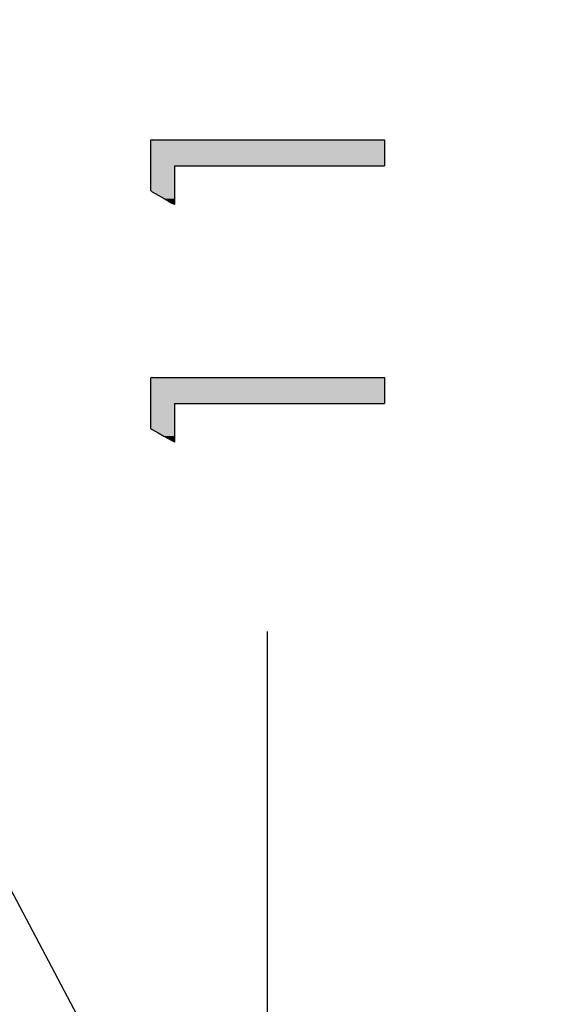
# Model space of a CAD drawing. Extents: x 46 to 446, y -144 to 590.
# Drawn here: x 289 to 312, y 227 to 269 of the extents above; entities that cross this region are included whole.
import ezdxf

# ---------------------------------------------------------------- set-up
doc = ezdxf.new("R2010")
doc.units = 0
doc.layers.add('EBENE_1', color=160, linetype='CONTINUOUS')

# ---------------------------------------------------------------- blocks, each defined once
blk = doc.blocks.new('*U96')
at = {"layer": 'EBENE_1', "color": 7, "linetype": 'CONTINUOUS'}
for p, q in [((294.739, 263.805), (294.684, 263.784)), ((294.684, 263.784), (294.684, 263.635)), ((294.684, 263.635), (294.684, 263.388)), ((294.748, 263.808), (294.739, 263.805)), ((294.748, 263.808), (295.339, 263.808)), ((295.339, 263.808), (296.422, 263.808)), ((296.422, 263.808), (297.841, 263.808)), ((297.841, 263.808), (301.059, 263.808)), ((301.059, 263.808), (302.545, 263.808)), ((302.545, 263.808), (303.74, 263.808)), ((303.74, 263.808), (304.488, 263.808)), ((304.488, 263.808), (304.661, 263.805)), ((304.661, 263.805), (304.661, 263.784)), ((304.661, 263.784), (304.661, 263.635)), ((304.661, 263.635), (304.661, 263.388)), ((294.684, 263.388), (294.684, 262.956)), ((304.661, 263.388), (304.661, 262.956)), ((294.684, 262.956), (294.684, 262.725)), ((294.684, 262.725), (294.684, 262.717)), ((294.684, 262.717), (294.684, 262.698)), ((294.684, 262.698), (294.684, 262.657)), ((294.684, 262.657), (294.684, 262.312)), ((295.712, 262.698), (296.01, 262.698)), ((295.712, 262.698), (295.712, 262.657)), ((295.712, 262.657), (295.712, 262.312)), ((296.01, 262.698), (296.809, 262.698)), ((296.809, 262.698), (297.97, 262.698)), ((297.97, 262.698), (299.352, 262.698)), ((299.352, 262.698), (302.216, 262.698)), ((302.216, 262.698), (303.417, 262.698)), ((303.417, 262.698), (304.276, 262.698)), ((304.276, 262.698), (304.654, 262.698)), ((304.659, 262.717), (304.654, 262.698)), ((304.661, 262.725), (304.659, 262.717)), ((304.661, 262.956), (304.661, 262.725)), ((294.684, 262.312), (294.684, 262.047)), ((295.712, 262.312), (295.712, 262.047)), ((294.684, 262.047), (294.684, 261.651)), ((295.712, 262.047), (295.712, 261.651)), ((294.684, 261.651), (294.751, 261.587)), ((294.751, 261.587), (295.009, 261.439)), ((295.009, 261.439), (295.26, 261.295)), ((295.712, 261.651), (295.712, 261.587)), ((295.712, 261.587), (295.712, 261.439)), ((295.712, 261.439), (295.712, 261.295)), ((295.26, 261.295), (295.617, 261.09)), ((295.712, 261.04), (295.617, 261.09)), ((295.712, 261.295), (295.712, 261.09)), ((295.712, 261.09), (295.712, 261.04)), ((294.739, 253.659), (294.684, 253.637)), ((294.684, 253.637), (294.684, 253.488)), ((294.684, 253.488), (294.684, 253.241)), ((294.748, 253.662), (294.739, 253.659)), ((294.748, 253.662), (295.339, 253.662)), ((295.339, 253.662), (296.422, 253.662)), ((296.422, 253.662), (297.841, 253.662)), ((297.841, 253.662), (301.059, 253.662)), ((301.059, 253.662), (302.545, 253.662)), ((302.545, 253.662), (303.74, 253.662)), ((303.74, 253.662), (304.488, 253.662)), ((304.488, 253.662), (304.661, 253.659)), ((304.661, 253.659), (304.661, 253.637)), ((304.661, 253.637), (304.661, 253.488)), ((304.661, 253.488), (304.661, 253.241)), ((294.684, 253.241), (294.684, 252.809)), ((304.661, 253.241), (304.661, 252.809)), ((294.684, 252.809), (294.684, 252.579)), ((294.684, 252.579), (294.684, 252.571)), ((294.684, 252.571), (294.684, 252.551)), ((294.684, 252.551), (294.684, 252.511)), ((294.684, 252.511), (294.684, 252.169)), ((295.712, 252.551), (296.01, 252.551)), ((295.712, 252.551), (295.712, 252.511)), ((295.712, 252.511), (295.712, 252.169)), ((296.01, 252.551), (296.809, 252.551)), ((296.809, 252.551), (297.97, 252.551)), ((297.97, 252.551), (299.352, 252.551)), ((299.352, 252.551), (302.216, 252.551)), ((302.216, 252.551), (303.417, 252.551)), ((303.417, 252.551), (304.276, 252.551)), ((304.276, 252.551), (304.654, 252.551)), ((304.659, 252.571), (304.654, 252.551)), ((304.661, 252.579), (304.659, 252.571)), ((304.661, 252.809), (304.661, 252.579)), ((294.684, 252.169), (294.684, 251.901)), ((295.712, 252.169), (295.712, 251.901)), ((294.684, 251.901), (294.684, 251.505)), ((295.712, 251.901), (295.712, 251.505)), ((294.684, 251.505), (294.751, 251.442)), ((294.751, 251.442), (295.009, 251.298)), ((295.009, 251.298), (295.253, 251.161)), ((295.712, 251.505), (295.712, 251.442)), ((295.712, 251.442), (295.712, 251.298)), ((295.712, 251.298), (295.712, 251.161)), ((295.253, 251.161), (295.617, 250.957)), ((295.712, 250.909), (295.617, 250.957)), ((295.712, 251.161), (295.712, 250.957)), ((295.712, 250.957), (295.712, 250.909))]:
    blk.add_line(p, q, dxfattribs=at)
for points in [[(294.739, 263.805), (294.684, 263.784), (304.661, 263.784)], [(294.684, 263.784), (294.684, 263.635), (304.661, 263.635)], [(294.684, 263.635), (294.684, 263.388), (304.661, 263.388)], [(294.748, 263.808), (294.739, 263.805), (304.661, 263.805)], [(294.748, 263.808), (294.748, 263.808), (295.339, 263.808)], [(295.339, 263.808), (295.339, 263.808), (296.422, 263.808)], [(296.422, 263.808), (296.422, 263.808), (297.841, 263.808)], [(297.841, 263.808), (297.841, 263.808), (301.059, 263.808)], [(301.059, 263.808), (301.059, 263.808), (302.545, 263.808)], [(302.545, 263.808), (302.545, 263.808), (303.74, 263.808)], [(303.74, 263.808), (303.74, 263.808), (304.488, 263.808)], [(294.684, 263.388), (294.684, 262.956), (304.661, 262.956)], [(294.684, 262.956), (294.684, 262.725), (304.661, 262.725)], [(294.684, 262.725), (294.684, 262.717), (304.659, 262.717)], [(294.684, 262.717), (294.684, 262.698), (304.654, 262.698)], [(294.684, 262.698), (294.684, 262.657), (295.712, 262.657)], [(294.684, 262.657), (294.684, 262.312), (295.712, 262.312)], [(295.712, 262.698), (295.712, 262.698), (296.01, 262.698)], [(296.01, 262.698), (296.01, 262.698), (296.809, 262.698)], [(296.809, 262.698), (296.809, 262.698), (297.97, 262.698)], [(297.97, 262.698), (297.97, 262.698), (299.352, 262.698)], [(299.352, 262.698), (299.352, 262.698), (302.216, 262.698)], [(302.216, 262.698), (302.216, 262.698), (303.417, 262.698)], [(303.417, 262.698), (303.417, 262.698), (304.276, 262.698)], [(304.276, 262.698), (304.276, 262.698), (304.654, 262.698)], [(294.684, 262.312), (294.684, 262.047), (295.712, 262.047)], [(294.684, 262.047), (294.684, 261.651), (295.712, 261.651)], [(294.684, 261.651), (294.751, 261.587), (295.712, 261.587)], [(294.751, 261.587), (295.009, 261.439), (295.712, 261.439)], [(295.009, 261.439), (295.26, 261.295), (295.712, 261.295)], [(295.26, 261.295), (295.617, 261.09), (295.712, 261.09)], [(294.739, 253.659), (294.684, 253.637), (304.661, 253.637)], [(294.684, 253.637), (294.684, 253.488), (304.661, 253.488)], [(294.684, 253.488), (294.684, 253.241), (304.661, 253.241)], [(294.748, 253.662), (294.739, 253.659), (304.661, 253.659)], [(294.748, 253.662), (294.748, 253.662), (295.339, 253.662)], [(295.339, 253.662), (295.339, 253.662), (296.422, 253.662)], [(296.422, 253.662), (296.422, 253.662), (297.841, 253.662)], [(297.841, 253.662), (297.841, 253.662), (301.059, 253.662)], [(301.059, 253.662), (301.059, 253.662), (302.545, 253.662)], [(302.545, 253.662), (302.545, 253.662), (303.74, 253.662)], [(303.74, 253.662), (303.74, 253.662), (304.488, 253.662)], [(294.684, 253.241), (294.684, 252.809), (304.661, 252.809)], [(294.684, 252.809), (294.684, 252.579), (304.661, 252.579)], [(294.684, 252.579), (294.684, 252.571), (304.659, 252.571)], [(294.684, 252.571), (294.684, 252.551), (304.654, 252.551)], [(294.684, 252.551), (294.684, 252.511), (295.712, 252.511)], [(294.684, 252.511), (294.684, 252.169), (295.712, 252.169)], [(295.712, 252.551), (295.712, 252.551), (296.01, 252.551)], [(296.01, 252.551), (296.01, 252.551), (296.809, 252.551)], [(296.809, 252.551), (296.809, 252.551), (297.97, 252.551)], [(297.97, 252.551), (297.97, 252.551), (299.352, 252.551)], [(299.352, 252.551), (299.352, 252.551), (302.216, 252.551)], [(302.216, 252.551), (302.216, 252.551), (303.417, 252.551)], [(303.417, 252.551), (303.417, 252.551), (304.276, 252.551)], [(304.276, 252.551), (304.276, 252.551), (304.654, 252.551)], [(294.684, 252.169), (294.684, 251.901), (295.712, 251.901)], [(294.684, 251.901), (294.684, 251.505), (295.712, 251.505)], [(294.684, 251.505), (294.751, 251.442), (295.712, 251.442)], [(294.751, 251.442), (295.009, 251.298), (295.712, 251.298)], [(295.009, 251.298), (295.253, 251.161), (295.712, 251.161)], [(295.253, 251.161), (295.617, 250.957), (295.712, 250.957)]]:
    blk.add_solid(points, dxfattribs=at)
at = {"layer": 'EBENE_1', "color": 7, "linetype": 'CONTINUOUS', "extrusion": (0, 0, -1)}
for points in [[(-294.684, 263.784), (-304.661, 263.784), (-304.661, 263.635)], [(-294.684, 263.635), (-304.661, 263.635), (-304.661, 263.388)], [(-294.739, 263.805), (-304.661, 263.805), (-304.661, 263.784)], [(-294.748, 263.808), (-304.488, 263.808), (-304.661, 263.805)], [(-294.684, 263.388), (-304.661, 263.388), (-304.661, 262.956)], [(-294.684, 262.956), (-304.661, 262.956), (-304.661, 262.725)], [(-294.684, 262.725), (-304.661, 262.725), (-304.659, 262.717)], [(-294.684, 262.717), (-304.659, 262.717), (-304.654, 262.698)], [(-294.684, 262.698), (-295.712, 262.698), (-295.712, 262.657)], [(-294.684, 262.657), (-295.712, 262.657), (-295.712, 262.312)], [(-294.684, 262.312), (-295.712, 262.312), (-295.712, 262.047)], [(-294.684, 262.047), (-295.712, 262.047), (-295.712, 261.651)], [(-294.684, 261.651), (-295.712, 261.651), (-295.712, 261.587)], [(-294.751, 261.587), (-295.712, 261.587), (-295.712, 261.439)], [(-295.009, 261.439), (-295.712, 261.439), (-295.712, 261.295)], [(-295.26, 261.295), (-295.712, 261.295), (-295.712, 261.09)], [(-295.617, 261.09), (-295.712, 261.09), (-295.712, 261.04)], [(-294.684, 253.637), (-304.661, 253.637), (-304.661, 253.488)], [(-294.684, 253.488), (-304.661, 253.488), (-304.661, 253.241)], [(-294.739, 253.659), (-304.661, 253.659), (-304.661, 253.637)], [(-294.748, 253.662), (-304.488, 253.662), (-304.661, 253.659)], [(-294.684, 253.241), (-304.661, 253.241), (-304.661, 252.809)], [(-294.684, 252.809), (-304.661, 252.809), (-304.661, 252.579)], [(-294.684, 252.579), (-304.661, 252.579), (-304.659, 252.571)], [(-294.684, 252.571), (-304.659, 252.571), (-304.654, 252.551)], [(-294.684, 252.551), (-295.712, 252.551), (-295.712, 252.511)], [(-294.684, 252.511), (-295.712, 252.511), (-295.712, 252.169)], [(-294.684, 252.169), (-295.712, 252.169), (-295.712, 251.901)], [(-294.684, 251.901), (-295.712, 251.901), (-295.712, 251.505)], [(-294.684, 251.505), (-295.712, 251.505), (-295.712, 251.442)], [(-294.751, 251.442), (-295.712, 251.442), (-295.712, 251.298)], [(-295.009, 251.298), (-295.712, 251.298), (-295.712, 251.161)], [(-295.253, 251.161), (-295.712, 251.161), (-295.712, 250.957)], [(-295.617, 250.957), (-295.712, 250.957), (-295.712, 250.909)]]:
    blk.add_solid(points, dxfattribs=at)

msp = doc.modelspace()

# ---------------------------------------------------------------- linework, layer by layer
at = {"layer": 'EBENE_1', "color": 7}
for p, q in [((247.3, 310.295), (320.857, 170.928)), ((299.667, 213.797), (299.667, 242.827))]:
    msp.add_line(p, q, dxfattribs=at)

# ---------------------------------------------------------------- block references
at = {"layer": 'EBENE_1', "color": 7, "linetype": 'CONTINUOUS'}
msp.add_blockref('*U96', (0, 0), dxfattribs=at)

doc.saveas('drawing.dxf')
